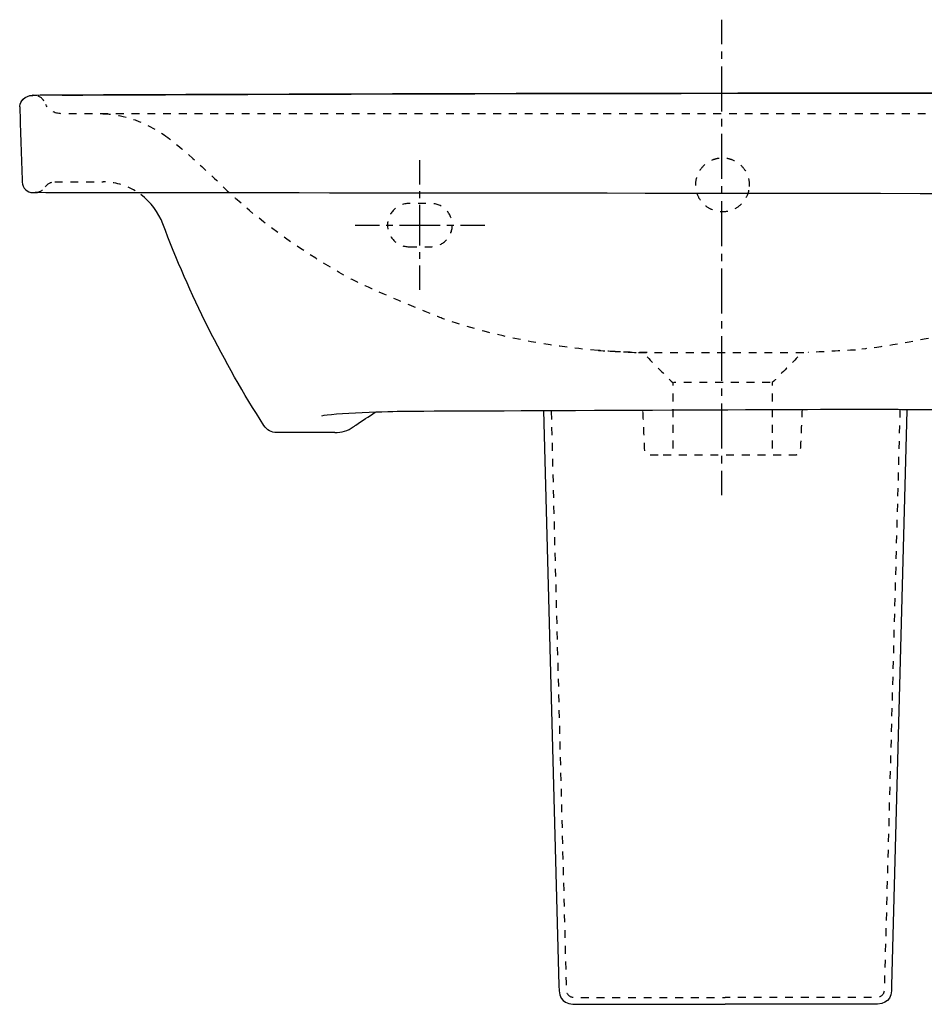
# Model space of a CAD drawing. Units: inches. Extents: x -295 to 505, y -62 to 393.
# Drawn here: x -295 to 124, y -62 to 393 of the extents above; entities that cross this region are included whole.
import ezdxf

# ---------------------------------------------------------------- set-up
doc = ezdxf.new("R2010")
doc.units = ezdxf.units.IN
doc.header["$MEASUREMENT"] = 0
for name, pattern in [('AI-Linetype-1', [7.270862, 3.635375, -3.635487]), ('AI-Linetype-11', [7.270862, 3.635375, -3.635487]), ('AI-Linetype-12', [7.270862, 3.635375, -3.635487]), ('AI-Linetype-13', [7.270862, 3.635375, -3.635487]), ('AI-Linetype-15', [7.270862, 3.635375, -3.635487]), ('AI-Linetype-16', [7.270862, 3.635375, -3.635487]), ('AI-Linetype-17', [7.270862, 3.635375, -3.635487]), ('AI-Linetype-18', [7.270862, 3.635375, -3.635487]), ('AI-Linetype-2', [7.270862, 3.635375, -3.635487]), ('AI-Linetype-21', [7.270862, 3.635375, -3.635487]), ('AI-Linetype-22', [7.270862, 3.635375, -3.635487]), ('AI-Linetype-23', [7.270862, 3.635375, -3.635487]), ('AI-Linetype-25', [7.270862, 3.635375, -3.635487]), ('AI-Linetype-26', [7.270862, 3.635375, -3.635487]), ('AI-Linetype-3', [7.270862, 3.635375, -3.635487]), ('AI-Linetype-35', [6.249831, 3.124916, -3.124916]), ('AI-Linetype-36', [28.124379, 18.749632, -3.124916, 3.124916, -3.124916]), ('AI-Linetype-37', [6.249903, 3.124952, -3.124952]), ('AI-Linetype-38', [28.124702, 18.749847, -3.124952, 3.124952, -3.124952]), ('AI-Linetype-39', [6.927237, 3.463619, -3.463619]), ('AI-Linetype-4', [7.270862, 3.635375, -3.635487]), ('AI-Linetype-40', [31.172721, 20.781866, -3.463619, 3.463619, -3.463619]), ('AI-Linetype-41', [7.270862, 3.635375, -3.635487]), ('AI-Linetype-42', [7.270862, 3.635375, -3.635487]), ('AI-Linetype-43', [7.270862, 3.635375, -3.635487]), ('AI-Linetype-5', [7.270862, 3.635375, -3.635487]), ('AI-Linetype-6', [7.270862, 3.635375, -3.635487]), ('AI-Linetype-7', [7.270862, 3.635375, -3.635487]), ('AI-Linetype-8', [7.270862, 3.635375, -3.635487]), ('AI-Linetype-9', [7.270862, 3.635375, -3.635487])]:
    doc.linetypes.add(name, pattern=pattern)

# ---------------------------------------------------------------- blocks, each defined once
blk = doc.blocks.new('block 3')
at = {"color": 6, "linetype": 'AI-Linetype-1', "lineweight": 25}
blk.add_open_spline([(91.81, 240.62), (85.91, 240.32), (75.83, 239.79), (69.93, 239.49)], degree=3, dxfattribs=at)
blk = doc.blocks.new('block 5')
at = {"color": 6, "linetype": 'AI-Linetype-2', "lineweight": 25}
blk.add_open_spline([(-287.62, 313.42), (-285.67, 313.49), (-283.87, 314.51), (-282.81, 316.14)], degree=3, dxfattribs=at)
blk = doc.blocks.new('block 6')
at = {"color": 6, "linetype": 'AI-Linetype-3', "lineweight": 25}
blk.add_open_spline([(0.5, 192.06), (-0.89, 192.06), (-2.28, 192.06), (-3.66, 192.06), (-3.74, 192.06), (-3.82, 192.06), (-3.91, 192.07), (-3.95, 192.08), (-4, 192.09), (-4.05, 192.09), (-4.17, 192.12), (-4.29, 192.15), (-4.41, 192.2), (-4.64, 192.3), (-4.86, 192.43), (-5.04, 192.61), (-5.22, 192.78), (-5.37, 192.99), (-5.48, 193.23), (-5.59, 193.46), (-5.65, 193.71), (-5.66, 193.97), (-5.95, 200.36), (-6.22, 206.31), (-6.51, 212.71)], degree=3, knots=[0, 0, 0, 0, 1, 1, 1, 2, 2, 2, 3, 3, 3, 4, 4, 4, 5, 5, 5, 6, 6, 6, 7, 7, 7, 8, 8, 8, 8], dxfattribs=at)
blk = doc.blocks.new('block 7')
at = {"color": 250, "lineweight": 25}
blk.add_open_spline([(-294.75, 353.14), (-294.36, 341.82), (-294, 329.56), (-293.61, 318.24), (-293.56, 316.95), (-293.01, 315.72), (-292.08, 314.82), (-291.15, 313.92), (-289.9, 313.42), (-288.61, 313.42), (-288.28, 313.42), (-287.95, 313.42), (-287.62, 313.42)], degree=3, knots=[0, 0, 0, 0, 1, 1, 1, 2, 2, 2, 3, 3, 3, 4, 4, 4, 4], dxfattribs=at)
blk = doc.blocks.new('block 8')
at = {"color": 6, "linetype": 'AI-Linetype-4', "lineweight": 25}
blk.add_open_spline([(-256.35, 349.91), (-245.91, 349.75), (-236.42, 345.74), (-227.97, 340.17)], degree=3, dxfattribs=at)
blk = doc.blocks.new('block 9')
at = {"color": 6, "linetype": 'AI-Linetype-5', "lineweight": 25}
blk.add_open_spline([(65.16, 237.43), (61.2, 233.47), (57.25, 229.51), (53.29, 225.56), (53.29, 214.39), (53.29, 203.22), (53.29, 192.06)], degree=3, knots=[0, 0, 0, 0, 1, 1, 1, 2, 2, 2, 2], dxfattribs=at)
blk = doc.blocks.new('block 10')
at = {"color": 6, "linetype": 'AI-Linetype-6', "lineweight": 25}
blk.add_open_spline([(-4.58, 237.43), (-0.62, 233.47), (3.33, 229.51), (7.29, 225.56), (7.29, 214.39), (7.29, 203.22), (7.29, 192.06)], degree=3, knots=[0, 0, 0, 0, 1, 1, 1, 2, 2, 2, 2], dxfattribs=at)
blk = doc.blocks.new('block 11')
at = {"color": 6, "linetype": 'AI-Linetype-7', "lineweight": 25}
blk.add_open_spline([(52.34, 225.56), (45.61, 225.56), (37.02, 225.56), (30.29, 225.56), (23.56, 225.56), (14.54, 225.56), (7.82, 225.56)], degree=3, knots=[0, 0, 0, 0, 1, 1, 1, 2, 2, 2, 2], dxfattribs=at)
blk = doc.blocks.new('block 12')
at = {"color": 250, "lineweight": 25}
blk.add_open_spline([(-288.61, 358.45), (-288.58, 358.45), (-288.55, 358.45), (-288.52, 358.45)], degree=3, dxfattribs=at)
blk = doc.blocks.new('block 13')
at = {"color": 6, "linetype": 'AI-Linetype-8', "lineweight": 25}
blk.add_open_spline([(-227.97, 340.17), (-219.32, 334.11), (-205.54, 320.9), (-198.04, 313.64)], degree=3, dxfattribs=at)
blk = doc.blocks.new('block 14')
at = {"color": 6, "linetype": 'AI-Linetype-9', "lineweight": 25}
blk.add_open_spline([(-283.59, 355.8), (-284.58, 357.67), (-286.36, 358.32), (-288.48, 358.41)], degree=3, dxfattribs=at)
blk = doc.blocks.new('block 15')
at = {"color": 250, "lineweight": 25}
blk.add_open_spline([(499.35, 358.51), (347.56, 359.22), (182.09, 359.5), (30.29, 359.36), (-71.51, 359.27), (-173.3, 358.98), (-275.1, 358.51), (-279.11, 358.49), (-284.41, 358.44), (-288.43, 358.42)], degree=3, knots=[0, 0, 0, 0, 1, 1, 1, 2, 2, 2, 3, 3, 3, 3], dxfattribs=at)
blk = doc.blocks.new('block 18')
at = {"color": 6, "linetype": 'AI-Linetype-11', "lineweight": 25}
blk.add_open_spline([(499.1, 358.41), (496.96, 358.34), (495.03, 357.12), (494.02, 355.23), (492.29, 351.96), (488.89, 349.92), (485.2, 349.92), (333.56, 349.92), (181.92, 349.92), (30.29, 349.92), (-71.35, 349.92), (-172.98, 349.92), (-274.62, 349.92), (-278.32, 349.92), (-280.93, 350.9), (-282.67, 354.17)], degree=3, knots=[0, 0, 0, 0, 1, 1, 1, 2, 2, 2, 3, 3, 3, 4, 4, 4, 5, 5, 5, 5], dxfattribs=at)
blk = doc.blocks.new('block 19')
at = {"color": 6, "linetype": 'AI-Linetype-12', "lineweight": 25}
blk.add_open_spline([(-278.56, 318.42), (-278.55, 318.42), (-269.46, 318.42), (-269.44, 318.42), (-269.38, 318.42), (-269.32, 318.42), (-269.26, 318.42), (-267.65, 318.42), (-266.03, 318.42), (-264.42, 318.42), (-264.35, 318.42), (-256.21, 318.42), (-256.13, 318.42)], degree=3, knots=[0, 0, 0, 0, 1, 1, 1, 2, 2, 2, 3, 3, 3, 4, 4, 4, 4], dxfattribs=at)
blk = doc.blocks.new('block 20')
at = {"color": 6, "linetype": 'AI-Linetype-13', "lineweight": 25}
blk.add_open_spline([(-282.81, 316.15), (-281.88, 317.56), (-280.31, 318.42), (-278.62, 318.42)], degree=3, dxfattribs=at)
blk = doc.blocks.new('block 21')
at = {"color": 250, "lineweight": 25}
blk.add_open_spline([(-294.75, 353.14), (-294.74, 353.23), (-294.73, 353.32), (-294.72, 353.41), (-294.51, 354.69), (-294.02, 355.67), (-293.12, 356.61), (-292, 357.78), (-290.45, 358.44), (-288.83, 358.45)], degree=3, knots=[0, 0, 0, 0, 1, 1, 1, 2, 2, 2, 3, 3, 3, 3], dxfattribs=at)
blk = doc.blocks.new('block 24')
at = {"color": 6, "linetype": 'AI-Linetype-15', "lineweight": 25}
blk.add_open_spline([(-9.15, 239.47), (-9.17, 239.47), (-9.19, 239.47), (-9.22, 239.47)], degree=3, dxfattribs=at)
blk = doc.blocks.new('block 25')
at = {"color": 250, "lineweight": 25}
blk.add_open_spline([(-288.21, 358.42), (-288.4, 358.44), (-288.59, 358.45), (-288.79, 358.45), (-288.78, 358.44), (-288.77, 358.43), (-288.76, 358.42), (-288.74, 358.43), (-288.72, 358.42), (-288.7, 358.42)], degree=3, knots=[0, 0, 0, 0, 1, 1, 1, 2, 2, 2, 3, 3, 3, 3], dxfattribs=at)
blk = doc.blocks.new('block 26')
at = {"color": 250, "lineweight": 25}
blk.add_open_spline([(-117.58, 212.24), (-121.38, 212.14), (-151.28, 211.29), (-155.12, 210.08)], degree=3, dxfattribs=at)
blk = doc.blocks.new('block 32')
at = {"color": 6, "linetype": 'AI-Linetype-16', "lineweight": 25}
blk.add_open_spline([(69.8, 239.47), (69.78, 239.47), (69.75, 239.47), (69.73, 239.47)], degree=3, dxfattribs=at)
blk = doc.blocks.new('block 33')
at = {"color": 6, "linetype": 'AI-Linetype-17', "lineweight": 25}
blk.add_open_spline([(153.75, 252.91), (136.48, 247.92), (112.56, 242.86), (94.68, 241.05)], degree=3, dxfattribs=at)
blk = doc.blocks.new('block 36')
at = {"color": 6, "linetype": 'AI-Linetype-18', "lineweight": 25}
blk.add_open_spline([(42.79, 316.33), (42.79, 316.56), (42.79, 316.79), (42.79, 317.02), (42.79, 317.32), (42.78, 317.62), (42.76, 317.92), (42.65, 319.45), (42.24, 320.97), (41.57, 322.35), (40.89, 323.76), (39.94, 325.04), (38.79, 326.1), (37.64, 327.15), (36.29, 327.98), (34.83, 328.54), (34.11, 328.82), (33.36, 329.03), (32.6, 329.17), (31.84, 329.31), (31.06, 329.38), (30.29, 329.38), (29.52, 329.38), (28.74, 329.31), (27.98, 329.17), (27.22, 329.03), (26.47, 328.82), (25.75, 328.54), (24.29, 327.98), (22.94, 327.15), (21.79, 326.1), (20.64, 325.04), (19.69, 323.76), (19.01, 322.35), (18.34, 320.97), (17.93, 319.45), (17.82, 317.92), (17.8, 317.62), (17.79, 317.32), (17.79, 317.02), (17.79, 316.21), (17.87, 315.4), (18.03, 314.61), (18.19, 313.81), (18.43, 313.03), (18.74, 312.28), (19.37, 310.78), (20.3, 309.41), (21.45, 308.27), (22.61, 307.13), (24, 306.21), (25.5, 305.59), (27.02, 304.97), (28.65, 304.65), (30.29, 304.65), (31.93, 304.65), (33.56, 304.98), (35.08, 305.6), (36.58, 306.21), (37.97, 307.13), (39.13, 308.27), (40.28, 309.41), (41.21, 310.78), (41.84, 312.28), (42.15, 313.03), (42.39, 313.81), (42.55, 314.61), (42.71, 315.4), (42.79, 316.21), (42.79, 317.02)], degree=3, knots=[0, 0, 0, 0, 1, 1, 1, 2, 2, 2, 3, 3, 3, 4, 4, 4, 5, 5, 5, 6, 6, 6, 7, 7, 7, 8, 8, 8, 9, 9, 9, 10, 10, 10, 11, 11, 11, 12, 12, 12, 13, 13, 13, 14, 14, 14, 15, 15, 15, 16, 16, 16, 17, 17, 17, 18, 18, 18, 19, 19, 19, 20, 20, 20, 21, 21, 21, 22, 22, 22, 23, 23, 23, 23], dxfattribs=at)
blk = doc.blocks.new('block 37')
at = {"color": 250, "lineweight": 25}
blk.add_open_spline([(-291.94, 357.53), (-290.95, 358.14), (-289.97, 358.42), (-288.8, 358.42), (-288.81, 358.43), (-288.82, 358.44), (-288.83, 358.45), (-288.78, 358.45), (-288.73, 358.45), (-288.68, 358.45)], degree=3, knots=[0, 0, 0, 0, 1, 1, 1, 2, 2, 2, 3, 3, 3, 3], dxfattribs=at)
blk = doc.blocks.new('block 42')
at = {"color": 6, "linetype": 'AI-Linetype-21', "lineweight": 25}
blk.add_open_spline([(67.11, 213.14), (66.82, 206.75), (66.53, 200.36), (66.24, 193.97), (66.23, 193.84), (66.21, 193.71), (66.18, 193.59), (66.15, 193.46), (66.11, 193.34), (66.06, 193.23), (65.95, 192.99), (65.8, 192.78), (65.62, 192.61), (65.44, 192.43), (65.22, 192.3), (64.99, 192.2), (64.87, 192.15), (64.75, 192.12), (64.63, 192.09), (64.58, 192.09), (64.53, 192.08), (64.49, 192.07), (64.4, 192.06), (64.32, 192.06), (64.24, 192.06), (64.24, 192.06), (64.23, 192.06), (64.23, 192.06), (64.2, 192.06), (64.18, 192.06), (64.16, 192.06), (64.14, 192.06), (64.13, 192.06), (64.12, 192.06), (64.12, 192.06), (64.11, 192.06), (64.11, 192.06), (64.09, 192.06), (64.08, 192.06), (64.07, 192.06), (64.06, 192.06), (64.06, 192.06), (64.05, 192.06), (64.04, 192.06), (64.02, 192.06), (64.01, 192.06), (64, 192.06), (63.99, 192.06), (63.98, 192.06), (63.97, 192.06), (63.95, 192.06), (63.94, 192.06), (63.93, 192.06), (63.91, 192.06), (63.9, 192.06), (63.89, 192.06), (63.87, 192.06), (63.86, 192.06), (63.84, 192.06), (63.82, 192.06), (63.81, 192.06), (63.8, 192.06), (63.78, 192.06), (63.77, 192.06), (63.74, 192.06), (63.72, 192.06), (63.69, 192.06), (63.69, 192.06), (63.68, 192.06), (63.67, 192.06), (63.6, 192.06), (63.53, 192.06), (63.45, 192.06), (63.37, 192.06), (63.28, 192.06), (63.2, 192.06), (63.2, 192.06), (63.19, 192.06), (63.19, 192.06), (63.15, 192.06), (63.1, 192.06), (63.06, 192.06), (63.05, 192.06), (63.04, 192.06), (63.03, 192.06), (62.99, 192.06), (62.95, 192.06), (62.91, 192.06), (62.81, 192.06), (62.71, 192.06), (62.61, 192.06), (62.58, 192.06), (62.54, 192.06), (62.51, 192.06), (62.49, 192.06), (62.47, 192.06), (62.45, 192.06), (62.44, 192.06), (62.42, 192.06), (62.41, 192.06), (62.23, 192.06), (62.05, 192.06), (61.87, 192.06), (61.84, 192.06), (61.82, 192.06), (61.8, 192.06), (61.76, 192.06), (61.72, 192.06), (61.69, 192.06), (61.66, 192.06), (61.63, 192.06), (61.6, 192.06), (61.56, 192.06), (61.52, 192.06), (61.48, 192.06), (61.46, 192.06), (61.45, 192.06), (61.43, 192.06), (61.29, 192.06), (61.14, 192.06), (61, 192.06), (61, 192.06), (60.99, 192.06), (60.98, 192.06), (60.93, 192.06), (60.87, 192.06), (60.81, 192.06), (60.79, 192.06), (60.77, 192.06), (60.75, 192.06), (60.69, 192.06), (60.63, 192.06), (60.58, 192.06), (60.55, 192.06), (60.53, 192.06), (60.51, 192.06), (60.45, 192.06), (60.39, 192.06), (60.33, 192.06), (60.31, 192.06), (60.29, 192.06), (60.27, 192.06), (60.11, 192.06), (59.95, 192.06), (59.8, 192.06), (59.78, 192.06), (59.77, 192.06), (59.75, 192.06), (59.69, 192.06), (59.62, 192.06), (59.55, 192.06), (59.53, 192.06), (59.51, 192.06), (59.49, 192.06), (59.45, 192.06), (59.4, 192.06), (59.36, 192.06), (59.31, 192.06), (59.26, 192.06), (59.22, 192.06), (59.19, 192.06), (59.16, 192.06), (59.13, 192.06), (59.07, 192.06), (59, 192.06), (58.94, 192.06), (58.85, 192.06), (58.76, 192.06), (58.67, 192.06), (58.66, 192.06), (58.66, 192.06), (58.65, 192.06), (58.58, 192.06), (58.5, 192.06), (58.43, 192.06), (58.41, 192.06), (58.38, 192.06), (58.35, 192.06), (58.3, 192.06), (58.24, 192.06), (58.19, 192.06), (58.14, 192.06), (58.1, 192.06), (58.05, 192.06), (58.01, 192.06), (57.98, 192.06), (57.94, 192.06), (57.87, 192.06), (57.8, 192.06), (57.73, 192.06), (57.63, 192.06), (57.54, 192.06), (57.44, 192.06), (57.43, 192.06), (57.41, 192.06), (57.4, 192.06), (57.33, 192.06), (57.25, 192.06), (57.18, 192.06), (57.14, 192.06), (57.1, 192.06), (57.06, 192.06), (57.01, 192.06), (56.97, 192.06), (56.92, 192.06), (56.87, 192.06), (56.81, 192.06), (56.75, 192.06), (56.72, 192.06), (56.69, 192.06), (56.66, 192.06), (56.58, 192.06), (56.49, 192.06), (56.41, 192.06), (56.31, 192.06), (56.22, 192.06), (56.12, 192.06), (56.07, 192.06), (56.03, 192.06), (55.98, 192.06), (55.94, 192.06), (55.89, 192.06), (55.85, 192.06), (55.8, 192.06), (55.75, 192.06), (55.7, 192.06), (55.66, 192.06), (55.61, 192.06), (55.57, 192.06), (55.49, 192.06), (55.41, 192.06), (55.33, 192.06), (55.22, 192.06), (55.11, 192.06), (55, 192.06), (54.95, 192.06), (54.89, 192.06), (54.83, 192.06), (54.79, 192.06), (54.76, 192.06), (54.72, 192.06), (54.67, 192.06), (54.62, 192.06), (54.58, 192.06), (54.53, 192.06), (54.48, 192.06), (54.43, 192.06), (54.35, 192.06), (54.27, 192.06), (54.19, 192.06), (54.17, 192.06), (54.15, 192.06), (54.14, 192.06), (54.02, 192.06), (53.91, 192.06), (53.79, 192.06), (53.71, 192.06), (53.63, 192.06), (53.55, 192.06), (53.36, 192.06), (53.17, 192.06), (52.98, 192.06), (52.96, 192.06), (52.93, 192.06), (52.91, 192.06), (52.79, 192.06), (52.67, 192.06), (52.55, 192.06), (52.47, 192.06), (52.4, 192.06), (52.33, 192.06), (51.96, 192.06), (51.59, 192.06), (51.23, 192.06), (51.18, 192.06), (51.14, 192.06), (51.09, 192.06), (50.97, 192.06), (50.84, 192.06), (50.72, 192.06), (50.63, 192.06), (50.54, 192.06), (50.45, 192.06), (50.27, 192.06), (50.1, 192.06), (49.93, 192.06), (49.89, 192.06), (49.86, 192.06), (49.82, 192.06), (49.7, 192.06), (49.59, 192.06), (49.47, 192.06), (49.37, 192.06), (49.28, 192.06), (49.18, 192.06), (49.07, 192.06), (48.97, 192.06), (48.87, 192.06), (48.75, 192.06), (48.63, 192.06), (48.51, 192.06), (48.36, 192.06), (48.21, 192.06), (48.06, 192.06), (48, 192.06), (47.94, 192.06), (47.88, 192.06), (47.71, 192.06), (47.54, 192.06), (47.37, 192.06), (47.32, 192.06), (47.27, 192.06), (47.22, 192.06), (47.14, 192.06), (47.05, 192.06), (46.97, 192.06), (46.83, 192.06), (46.69, 192.06), (46.55, 192.06), (46.4, 192.06), (46.24, 192.06), (46.09, 192.06), (46.03, 192.06), (45.96, 192.06), (45.9, 192.06), (45.79, 192.06), (45.68, 192.06), (45.57, 192.06), (45.45, 192.06), (45.34, 192.06), (45.22, 192.06), (45.01, 192.06), (44.81, 192.06), (44.6, 192.06), (44.57, 192.06), (44.55, 192.06), (44.52, 192.06), (44.35, 192.06), (44.17, 192.06), (44, 192.06), (43.94, 192.06), (43.88, 192.06), (43.82, 192.06), (43.67, 192.06), (43.52, 192.06), (43.36, 192.06), (43.28, 192.06), (43.19, 192.06), (43.1, 192.06), (42.92, 192.06), (42.73, 192.06), (42.54, 192.06), (42.48, 192.06), (42.43, 192.06), (42.37, 192.06), (42.2, 192.06), (42.02, 192.06), (41.85, 192.06), (41.77, 192.06), (41.7, 192.06), (41.63, 192.06), (41.41, 192.06), (41.18, 192.06), (40.96, 192.06), (40.93, 192.06), (40.89, 192.06), (40.85, 192.06), (40.64, 192.06), (40.42, 192.06), (40.21, 192.06), (40.18, 192.06), (40.14, 192.06), (40.11, 192.06), (39.86, 192.06), (39.61, 192.06), (39.37, 192.06), (39.34, 192.06), (39.31, 192.06), (39.29, 192.06), (39.11, 192.06), (38.93, 192.06), (38.76, 192.06), (38.68, 192.06), (38.61, 192.06), (38.54, 192.06), (38.27, 192.06), (38.01, 192.06), (37.74, 192.06), (37.61, 192.06), (37.47, 192.06), (37.34, 192.06), (37.28, 192.06), (37.22, 192.06), (37.15, 192.06), (37.07, 192.06), (36.98, 192.06), (36.9, 192.06), (36.83, 192.06), (36.76, 192.06), (36.69, 192.06), (36.36, 192.06), (36.03, 192.06), (35.7, 192.06), (35.65, 192.06), (35.6, 192.06), (35.55, 192.06), (35.44, 192.06), (35.34, 192.06), (35.23, 192.06), (35.16, 192.06), (35.08, 192.06), (35.01, 192.06), (34.85, 192.06), (34.7, 192.06), (34.54, 192.06), (34.52, 192.06), (34.5, 192.06), (34.47, 192.06), (34.32, 192.06), (34.16, 192.06), (34.01, 192.06), (33.99, 192.06), (33.96, 192.06), (33.94, 192.06), (33.82, 192.06), (33.7, 192.06), (33.57, 192.06), (33.52, 192.06), (33.46, 192.06), (33.41, 192.06), (33.34, 192.06), (33.27, 192.06), (33.19, 192.06), (33.09, 192.06), (32.99, 192.06), (32.88, 192.06), (32.85, 192.06), (32.81, 192.06), (32.77, 192.06), (32.63, 192.06), (32.49, 192.06), (32.36, 192.06), (32.2, 192.06), (32.03, 192.06), (31.87, 192.06), (31.86, 192.06), (31.85, 192.06), (31.83, 192.06), (31.68, 192.06), (31.53, 192.06), (31.38, 192.06), (31.36, 192.06), (31.34, 192.06), (31.32, 192.06), (31.15, 192.06), (30.99, 192.06), (30.83, 192.06), (30.82, 192.06), (30.81, 192.06), (30.8, 192.06), (30.45, 192.06), (30.11, 192.06), (29.76, 192.06), (29.69, 192.06), (29.61, 192.06), (29.54, 192.06), (29.45, 192.06), (29.36, 192.06), (29.26, 192.06), (29.15, 192.06), (29.03, 192.06), (28.91, 192.06), (28.85, 192.06), (28.8, 192.06), (28.75, 192.06), (28.66, 192.06), (28.57, 192.06), (28.48, 192.06), (28.39, 192.06), (28.31, 192.06), (28.22, 192.06), (28.18, 192.06), (28.15, 192.06), (28.11, 192.06), (27.92, 192.06), (27.74, 192.06), (27.56, 192.06), (27.43, 192.06), (27.3, 192.06), (27.18, 192.06), (27.12, 192.06), (27.06, 192.06), (27.01, 192.06), (26.92, 192.06), (26.83, 192.06), (26.74, 192.06), (26.69, 192.06), (26.63, 192.06), (26.57, 192.06), (26.48, 192.06), (26.4, 192.06), (26.31, 192.06), (26.22, 192.06), (26.13, 192.06), (26.04, 192.06), (25.99, 192.06), (25.95, 192.06), (25.9, 192.06), (25.72, 192.06), (25.53, 192.06), (25.35, 192.06), (25.24, 192.06), (25.14, 192.06), (25.03, 192.06), (24.95, 192.06), (24.87, 192.06), (24.79, 192.06), (24.72, 192.06), (24.65, 192.06), (24.58, 192.06), (24.53, 192.06), (24.48, 192.06), (24.43, 192.06), (24.33, 192.06), (24.24, 192.06), (24.15, 192.06), (23.81, 192.06), (23.47, 192.06), (23.13, 192.06), (23.05, 192.06), (22.97, 192.06), (22.89, 192.06), (22.78, 192.06), (22.68, 192.06), (22.57, 192.06), (22.53, 192.06), (22.48, 192.06), (22.43, 192.06), (22.38, 192.06), (22.33, 192.06), (22.28, 192.06), (22.19, 192.06), (22.11, 192.06), (22.02, 192.06), (21.65, 192.06), (21.29, 192.06), (20.92, 192.06), (20.87, 192.06), (20.82, 192.06), (20.77, 192.06), (20.63, 192.06), (20.5, 192.06), (20.37, 192.06), (20.35, 192.06), (20.33, 192.06), (20.31, 192.06), (19.97, 192.06), (19.62, 192.06), (19.28, 192.06), (19.21, 192.06), (19.15, 192.06), (19.09, 192.06), (18.97, 192.06), (18.85, 192.06), (18.73, 192.06), (18.7, 192.06), (18.67, 192.06), (18.65, 192.06), (18.5, 192.06), (18.35, 192.06), (18.2, 192.06), (18.2, 192.06), (18.19, 192.06), (18.19, 192.06), (18.03, 192.06), (17.87, 192.06), (17.7, 192.06), (17.64, 192.06), (17.58, 192.06), (17.52, 192.06), (17.42, 192.06), (17.32, 192.06), (17.21, 192.06), (17.15, 192.06), (17.08, 192.06), (17.01, 192.06), (16.69, 192.06), (16.37, 192.06), (16.06, 192.06), (15.98, 192.06), (15.9, 192.06), (15.82, 192.06), (15.72, 192.06), (15.63, 192.06), (15.53, 192.06), (15.51, 192.06), (15.49, 192.06), (15.48, 192.06), (15.32, 192.06), (15.16, 192.06), (15.01, 192.06), (15, 192.06), (14.98, 192.06), (14.97, 192.06), (14.81, 192.06), (14.65, 192.06), (14.49, 192.06), (14.41, 192.06), (14.34, 192.06), (14.26, 192.06), (14.18, 192.06), (14.1, 192.06), (14.03, 192.06), (13.98, 192.06), (13.93, 192.06), (13.88, 192.06), (13.59, 192.06), (13.29, 192.06), (13, 192.06), (12.94, 192.06), (12.88, 192.06), (12.81, 192.06), (12.72, 192.06), (12.62, 192.06), (12.52, 192.06), (12.49, 192.06), (12.46, 192.06), (12.43, 192.06), (12.12, 192.06), (11.81, 192.06), (11.49, 192.06), (11.45, 192.06), (11.41, 192.06), (11.37, 192.06), (11.28, 192.06), (11.2, 192.06), (11.11, 192.06), (11.05, 192.06), (11, 192.06), (10.95, 192.06), (10.65, 192.06), (10.36, 192.06), (10.06, 192.06), (10.01, 192.06), (9.96, 192.06), (9.91, 192.06), (9.85, 192.06), (9.8, 192.06), (9.75, 192.06), (9.69, 192.06), (9.63, 192.06), (9.57, 192.06), (9.43, 192.06), (9.29, 192.06), (9.14, 192.06), (9.06, 192.06), (8.98, 192.06), (8.9, 192.06), (8.84, 192.06), (8.77, 192.06), (8.7, 192.06), (8.66, 192.06), (8.62, 192.06), (8.58, 192.06), (8.32, 192.06), (8.07, 192.06), (7.82, 192.06), (7.77, 192.06), (7.72, 192.06), (7.67, 192.06), (7.3, 192.06), (6.93, 192.06), (6.55, 192.06), (6.51, 192.06), (6.46, 192.06), (6.42, 192.06), (6.41, 192.06), (6.4, 192.06), (6.39, 192.06), (6.3, 192.06), (6.21, 192.06), (6.12, 192.06), (6.08, 192.06), (6.04, 192.06), (6, 192.06), (5.87, 192.06), (5.75, 192.06), (5.62, 192.06), (5.53, 192.06), (5.44, 192.06), (5.36, 192.06), (5.24, 192.06), (5.12, 192.06), (5, 192.06), (4.99, 192.06), (4.98, 192.06), (4.97, 192.06), (4.81, 192.06), (4.64, 192.06), (4.47, 192.06), (4.39, 192.06), (4.31, 192.06), (4.23, 192.06), (4.14, 192.06), (4.05, 192.06), (3.95, 192.06), (3.93, 192.06), (3.9, 192.06), (3.87, 192.06), (3.74, 192.06), (3.6, 192.06), (3.46, 192.06), (3.37, 192.06), (3.27, 192.06), (3.18, 192.06), (3.11, 192.06), (3.05, 192.06), (2.98, 192.06), (2.94, 192.06), (2.89, 192.06), (2.85, 192.06), (2.74, 192.06), (2.63, 192.06), (2.52, 192.06), (2.42, 192.06), (2.32, 192.06), (2.23, 192.06), (2.18, 192.06), (2.13, 192.06), (2.08, 192.06), (2.03, 192.06), (1.98, 192.06), (1.93, 192.06), (1.84, 192.06), (1.75, 192.06), (1.66, 192.06), (1.64, 192.06), (1.62, 192.06), (1.6, 192.06), (1.49, 192.06), (1.37, 192.06), (1.25, 192.06), (1.2, 192.06), (1.14, 192.06), (1.09, 192.06), (1.01, 192.06), (0.94, 192.06), (0.86, 192.06), (0.83, 192.06), (0.79, 192.06), (0.76, 192.06), (0.67, 192.06), (0.58, 192.06), (0.5, 192.06)], degree=3, knots=[0, 0, 0, 0, 1, 1, 1, 2, 2, 2, 3, 3, 3, 4, 4, 4, 5, 5, 5, 6, 6, 6, 7, 7, 7, 8, 8, 8, 9, 9, 9, 10, 10, 10, 11, 11, 11, 12, 12, 12, 13, 13, 13, 14, 14, 14, 15, 15, 15, 16, 16, 16, 17, 17, 17, 18, 18, 18, 19, 19, 19, 20, 20, 20, 21, 21, 21, 22, 22, 22, 23, 23, 23, 24, 24, 24, 25, 25, 25, 26, 26, 26, 27, 27, 27, 28, 28, 28, 29, 29, 29, 30, 30, 30, 31, 31, 31, 32, 32, 32, 33, 33, 33, 34, 34, 34, 35, 35, 35, 36, 36, 36, 37, 37, 37, 38, 38, 38, 39, 39, 39, 40, 40, 40, 41, 41, 41, 42, 42, 42, 43, 43, 43, 44, 44, 44, 45, 45, 45, 46, 46, 46, 47, 47, 47, 48, 48, 48, 49, 49, 49, 50, 50, 50, 51, 51, 51, 52, 52, 52, 53, 53, 53, 54, 54, 54, 55, 55, 55, 56, 56, 56, 57, 57, 57, 58, 58, 58, 59, 59, 59, 60, 60, 60, 61, 61, 61, 62, 62, 62, 63, 63, 63, 64, 64, 64, 65, 65, 65, 66, 66, 66, 67, 67, 67, 68, 68, 68, 69, 69, 69, 70, 70, 70, 71, 71, 71, 72, 72, 72, 73, 73, 73, 74, 74, 74, 75, 75, 75, 76, 76, 76, 77, 77, 77, 78, 78, 78, 79, 79, 79, 80, 80, 80, 81, 81, 81, 82, 82, 82, 83, 83, 83, 84, 84, 84, 85, 85, 85, 86, 86, 86, 87, 87, 87, 88, 88, 88, 89, 89, 89, 90, 90, 90, 91, 91, 91, 92, 92, 92, 93, 93, 93, 94, 94, 94, 95, 95, 95, 96, 96, 96, 97, 97, 97, 98, 98, 98, 99, 99, 99, 100, 100, 100, 101, 101, 101, 102, 102, 102, 103, 103, 103, 104, 104, 104, 105, 105, 105, 106, 106, 106, 107, 107, 107, 108, 108, 108, 109, 109, 109, 110, 110, 110, 111, 111, 111, 112, 112, 112, 113, 113, 113, 114, 114, 114, 115, 115, 115, 116, 116, 116, 117, 117, 117, 118, 118, 118, 119, 119, 119, 120, 120, 120, 121, 121, 121, 122, 122, 122, 123, 123, 123, 124, 124, 124, 125, 125, 125, 126, 126, 126, 127, 127, 127, 128, 128, 128, 129, 129, 129, 130, 130, 130, 131, 131, 131, 132, 132, 132, 133, 133, 133, 134, 134, 134, 135, 135, 135, 136, 136, 136, 137, 137, 137, 138, 138, 138, 139, 139, 139, 140, 140, 140, 141, 141, 141, 142, 142, 142, 143, 143, 143, 144, 144, 144, 145, 145, 145, 146, 146, 146, 147, 147, 147, 148, 148, 148, 149, 149, 149, 150, 150, 150, 151, 151, 151, 152, 152, 152, 153, 153, 153, 154, 154, 154, 155, 155, 155, 156, 156, 156, 157, 157, 157, 158, 158, 158, 159, 159, 159, 160, 160, 160, 161, 161, 161, 162, 162, 162, 163, 163, 163, 164, 164, 164, 165, 165, 165, 166, 166, 166, 167, 167, 167, 168, 168, 168, 169, 169, 169, 170, 170, 170, 171, 171, 171, 172, 172, 172, 173, 173, 173, 174, 174, 174, 175, 175, 175, 176, 176, 176, 177, 177, 177, 178, 178, 178, 179, 179, 179, 180, 180, 180, 181, 181, 181, 182, 182, 182, 183, 183, 183, 184, 184, 184, 185, 185, 185, 186, 186, 186, 187, 187, 187, 188, 188, 188, 189, 189, 189, 190, 190, 190, 191, 191, 191, 192, 192, 192, 193, 193, 193, 194, 194, 194, 195, 195, 195, 196, 196, 196, 197, 197, 197, 198, 198, 198, 199, 199, 199, 200, 200, 200, 201, 201, 201, 202, 202, 202, 203, 203, 203, 204, 204, 204, 205, 205, 205, 206, 206, 206, 207, 207, 207, 208, 208, 208, 209, 209, 209, 210, 210, 210, 211, 211, 211, 212, 212, 212, 213, 213, 213, 214, 214, 214, 215, 215, 215, 216, 216, 216, 217, 217, 217, 218, 218, 218, 219, 219, 219, 220, 220, 220, 221, 221, 221, 222, 222, 222, 223, 223, 223, 224, 224, 224, 225, 225, 225, 226, 226, 226, 227, 227, 227, 228, 228, 228, 229, 229, 229, 230, 230, 230, 231, 231, 231, 232, 232, 232, 233, 233, 233, 234, 234, 234, 235, 235, 235, 236, 236, 236, 237, 237, 237, 238, 238, 238, 239, 239, 239, 240, 240, 240, 241, 241, 241, 242, 242, 242, 243, 243, 243, 244, 244, 244, 245, 245, 245, 246, 246, 246, 247, 247, 247, 248, 248, 248, 249, 249, 249, 250, 250, 250, 251, 251, 251, 251], dxfattribs=at)
blk = doc.blocks.new('block 43')
at = {"color": 250, "lineweight": 25}
blk.add_open_spline([(-149.01, 202.42), (-157.97, 202.42), (-166.93, 202.42), (-175.89, 202.42), (-178.28, 202.42), (-180.51, 203.64), (-181.79, 205.65)], degree=3, knots=[0, 0, 0, 0, 1, 1, 1, 2, 2, 2, 2], dxfattribs=at)
blk = doc.blocks.new('block 44')
at = {"color": 250, "lineweight": 25}
blk.add_open_spline([(-149.01, 202.42), (-145.95, 202.42), (-142.96, 203.35), (-140.45, 205.09), (-140.07, 205.35), (-139.69, 205.61), (-139.32, 205.87)], degree=3, knots=[0, 0, 0, 0, 1, 1, 1, 2, 2, 2, 2], dxfattribs=at)
blk = doc.blocks.new('block 45')
at = {"color": 6, "linetype": 'AI-Linetype-22', "lineweight": 25}
blk.add_open_spline([(-27.15, 240.42), (-51.16, 242.35), (-74.17, 246.85), (-97.07, 254.41), (-103, 256.54), (-135.17, 269.84), (-143.28, 274.42), (-163.12, 285.63), (-181.35, 298.07), (-198.04, 313.64)], degree=3, knots=[0, 0, 0, 0, 1, 1, 1, 2, 2, 2, 3, 3, 3, 3], dxfattribs=at)
blk = doc.blocks.new('block 46')
at = {"color": 250, "lineweight": 25}
blk.add_open_spline([(-139.32, 205.87), (-136.34, 207.91), (-133.33, 209.9), (-130.28, 211.83)], degree=3, dxfattribs=at)
blk = doc.blocks.new('block 47')
at = {"color": 6, "linetype": 'AI-Linetype-23', "lineweight": 25}
blk.add_open_spline([(-4.52, 239.46), (-6.13, 239.46), (-7.74, 239.46), (-9.35, 239.48), (-9.35, 239.48), (-9.35, 239.48), (-9.35, 239.48), (-11.14, 239.52), (-12.92, 239.58), (-14.71, 239.66), (-18.83, 239.83), (-22.95, 240.08), (-27.06, 240.41), (-21.16, 240.1), (-15.25, 239.79), (-9.35, 239.49)], degree=3, knots=[0, 0, 0, 0, 1, 1, 1, 2, 2, 2, 3, 3, 3, 4, 4, 4, 5, 5, 5, 5], dxfattribs=at)
blk = doc.blocks.new('block 50')
at = {"color": 250, "lineweight": 25}
blk.add_open_spline([(-293.11, 356.59), (-293.11, 356.59), (-293.11, 356.59), (-293.12, 356.59), (-293.19, 356.52), (-293.25, 356.45), (-293.32, 356.37)], degree=3, knots=[0, 0, 0, 0, 1, 1, 1, 2, 2, 2, 2], dxfattribs=at)
blk = doc.blocks.new('block 51')
at = {"color": 250, "lineweight": 25}
blk.add_open_spline([(-293.12, 356.61), (-293.12, 356.6), (-293.12, 356.6), (-293.12, 356.59), (-291.99, 357.76), (-290.43, 358.43), (-288.81, 358.43)], degree=3, knots=[0, 0, 0, 0, 1, 1, 1, 2, 2, 2, 2], dxfattribs=at)
blk = doc.blocks.new('block 55')
at = {"color": 250, "lineweight": 25}
blk.add_open_spline([(190.95, 211.83), (182.99, 212.13), (175.02, 212.35), (167.05, 212.52), (157.72, 212.72), (148.4, 212.85), (139.08, 212.92), (134.05, 212.97), (129.03, 212.99), (124.01, 213.01), (119.84, 213.03), (115.68, 213.04), (111.51, 213.05), (106.19, 213.07), (100.88, 213.08), (95.56, 213.09), (73.8, 213.14), (-95.82, 212.24), (-117.58, 212.24)], degree=3, knots=[0, 0, 0, 0, 1, 1, 1, 2, 2, 2, 3, 3, 3, 4, 4, 4, 5, 5, 5, 6, 6, 6, 6], dxfattribs=at)
blk = doc.blocks.new('block 56')
at = {"color": 250, "lineweight": 25}
blk.add_open_spline([(-275.1, 358.51), (-173.3, 359), (-71.51, 359.29), (30.29, 359.38), (174.16, 359.52), (318.03, 359.26), (461.9, 358.62)], degree=3, knots=[0, 0, 0, 0, 1, 1, 1, 2, 2, 2, 2], dxfattribs=at)
blk = doc.blocks.new('block 57')
at = {"color": 6, "linetype": 'AI-Linetype-25', "lineweight": 25}
blk.add_open_spline([(-241.33, 314.24), (-245.81, 316.89), (-250.91, 318.33), (-256.13, 318.41)], degree=3, dxfattribs=at)
blk = doc.blocks.new('block 58')
at = {"color": 250, "lineweight": 25}
blk.add_open_spline([(-181.79, 205.65), (-200.72, 235.29), (-216.13, 266.07), (-228.53, 298.99), (-230.56, 304.39), (-234.11, 309.08), (-238.73, 312.51)], degree=3, knots=[0, 0, 0, 0, 1, 1, 1, 2, 2, 2, 2], dxfattribs=at)
blk = doc.blocks.new('block 60')
at = {"color": 6, "linetype": 'AI-Linetype-26', "lineweight": 25}
blk.add_open_spline([(-8.49, 239.48), (-5.68, 239.47), (66.92, 239.47), (69.73, 239.47)], degree=3, dxfattribs=at)
blk = doc.blocks.new('block 65')
at = {"color": 250, "lineweight": 25}
blk.add_open_spline([(505.35, 352.96), (505.35, 352.96), (504.88, 343.06), (504.88, 343.06), (504.88, 343.06), (503.86, 320.76), (503.69, 318.47), (503.52, 316.18), (504.15, 312.51), (498.57, 312.51), (493, 312.51), (-287.62, 313.42), (-287.62, 313.42)], degree=3, knots=[0, 0, 0, 0, 1, 1, 1, 2, 2, 2, 3, 3, 3, 4, 4, 4, 4], dxfattribs=at)
blk = doc.blocks.new('block 75')
at = {"color": 4, "lineweight": 25}
for points in [[(-139.67, 298.42), (-128.42, 298.42)], [(-90.92, 298.42), (-79.67, 298.42)]]:
    blk.add_lwpolyline(points, dxfattribs=at)
at = {"color": 4, "linetype": 'AI-Linetype-35', "lineweight": 25}
blk.add_lwpolyline([(-125.29, 298.42), (-120.61, 298.42)], dxfattribs=at)
at = {"color": 4, "linetype": 'AI-Linetype-36', "lineweight": 25}
blk.add_lwpolyline([(-119.04, 298.42), (-92.48, 298.42)], dxfattribs=at)
blk = doc.blocks.new('block 74')
blk.add_blockref('block 75', (0, 0))
blk = doc.blocks.new('block 73')
blk.add_blockref('block 74', (0, 0))
blk = doc.blocks.new('block 78')
at = {"color": 4, "lineweight": 25}
for points in [[(-109.67, 317.17), (-109.67, 328.42)], [(-109.67, 268.42), (-109.67, 279.67)]]:
    blk.add_lwpolyline(points, dxfattribs=at)
at = {"color": 4, "linetype": 'AI-Linetype-38', "lineweight": 25}
blk.add_lwpolyline([(-109.67, 289.04), (-109.67, 315.6)], dxfattribs=at)
at = {"color": 4, "linetype": 'AI-Linetype-37', "lineweight": 25}
blk.add_lwpolyline([(-109.67, 282.79), (-109.67, 287.48)], dxfattribs=at)
blk = doc.blocks.new('block 77')
blk.add_blockref('block 78', (0, 0))
blk = doc.blocks.new('block 76')
blk.add_blockref('block 77', (0, 0))
blk = doc.blocks.new('block 81')
at = {"color": 4, "lineweight": 25}
for points in [[(30.01, 382.17), (30.01, 393.42)], [(30.01, 173.5), (30.01, 184.75)]]:
    blk.add_lwpolyline(points, dxfattribs=at)
at = {"color": 4, "linetype": 'AI-Linetype-40', "lineweight": 25}
blk.add_lwpolyline([(30.01, 195.14), (30.01, 380.44)], dxfattribs=at)
at = {"color": 4, "linetype": 'AI-Linetype-39', "lineweight": 25}
blk.add_lwpolyline([(30.01, 188.21), (30.01, 193.4)], dxfattribs=at)
blk = doc.blocks.new('block 80')
blk.add_blockref('block 81', (0, 0))
blk = doc.blocks.new('block 79')
blk.add_blockref('block 80', (0, 0))
blk = doc.blocks.new('block 82')
at = {"color": 6, "linetype": 'AI-Linetype-41', "lineweight": 25}
blk.add_open_spline([(-114.67, 288.42), (-120.19, 288.42), (-124.67, 292.89), (-124.67, 298.42), (-124.67, 303.94), (-120.19, 308.42), (-114.67, 308.42), (-114.67, 308.42), (-104.67, 308.42), (-104.67, 308.42), (-99.14, 308.42), (-94.67, 303.94), (-94.67, 298.42), (-94.67, 292.89), (-99.14, 288.42), (-104.67, 288.42), (-110.19, 288.42), (-109.15, 288.42), (-114.67, 288.42)], degree=3, knots=[0, 0, 0, 0, 1, 1, 1, 2, 2, 2, 3, 3, 3, 4, 4, 4, 5, 5, 5, 6, 6, 6, 6], dxfattribs=at)
blk = doc.blocks.new('block 83')
at = {"color": 250, "lineweight": 25}
blk.add_open_spline([(-52.48, 212.67), (-52.48, 212.67), (-45.36, -53.37), (-45.36, -53.37), (-45.36, -60.22), (-43.21, -61.99), (-36.6, -61.99), (-5.07, -61.99), (-4.86, -61.99), (31.57, -61.99)], degree=3, knots=[0, 0, 0, 0, 1, 1, 1, 2, 2, 2, 3, 3, 3, 3], dxfattribs=at)
blk = doc.blocks.new('block 84')
at = {"color": 6, "linetype": 'AI-Linetype-42', "lineweight": 25}
blk.add_open_spline([(-48.94, 212.17), (-48.94, 212.17), (-42.06, -52.04), (-42.06, -52.04), (-42.06, -57.79), (-41.71, -58.89), (-35.84, -58.89), (-35.84, -58.89), (31.57, -58.89), (31.57, -58.89)], degree=3, knots=[0, 0, 0, 0, 1, 1, 1, 2, 2, 2, 3, 3, 3, 3], dxfattribs=at)
blk = doc.blocks.new('block 85')
at = {"color": 250, "lineweight": 25}
blk.add_open_spline([(115.62, 212.67), (115.62, 212.67), (108.51, -53.37), (108.51, -53.37), (108.51, -60.22), (106.36, -61.99), (99.75, -61.99), (68.21, -61.99), (68.01, -61.99), (31.57, -61.99)], degree=3, knots=[0, 0, 0, 0, 1, 1, 1, 2, 2, 2, 3, 3, 3, 3], dxfattribs=at)
blk = doc.blocks.new('block 86')
at = {"color": 6, "linetype": 'AI-Linetype-43', "lineweight": 25}
blk.add_open_spline([(112.35, 213.04), (112.35, 213.04), (105.2, -52.04), (105.2, -52.04), (105.2, -57.79), (104.86, -58.89), (98.98, -58.89), (98.98, -58.89), (31.57, -58.89), (31.57, -58.89)], degree=3, knots=[0, 0, 0, 0, 1, 1, 1, 2, 2, 2, 3, 3, 3, 3], dxfattribs=at)

msp = doc.modelspace()

# ---------------------------------------------------------------- block references
for name in ['block 79', 'block 21', 'block 50', 'block 51', 'block 37', 'block 25', 'block 12', 'block 14', 'block 15', 'block 18', 'block 56', 'block 7', 'block 65', 'block 8', 'block 13', 'block 76', 'block 36', 'block 5', 'block 20', 'block 19', 'block 57', 'block 58', 'block 45', 'block 82', 'block 73', 'block 33', 'block 47', 'block 24', 'block 60', 'block 10', 'block 9', 'block 32', 'block 3', 'block 11', 'block 26', 'block 46', 'block 55', 'block 83', 'block 84', 'block 6', 'block 42', 'block 86', 'block 85', 'block 43', 'block 44']:
    msp.add_blockref(name, (0, 0))

doc.saveas('drawing.dxf')
